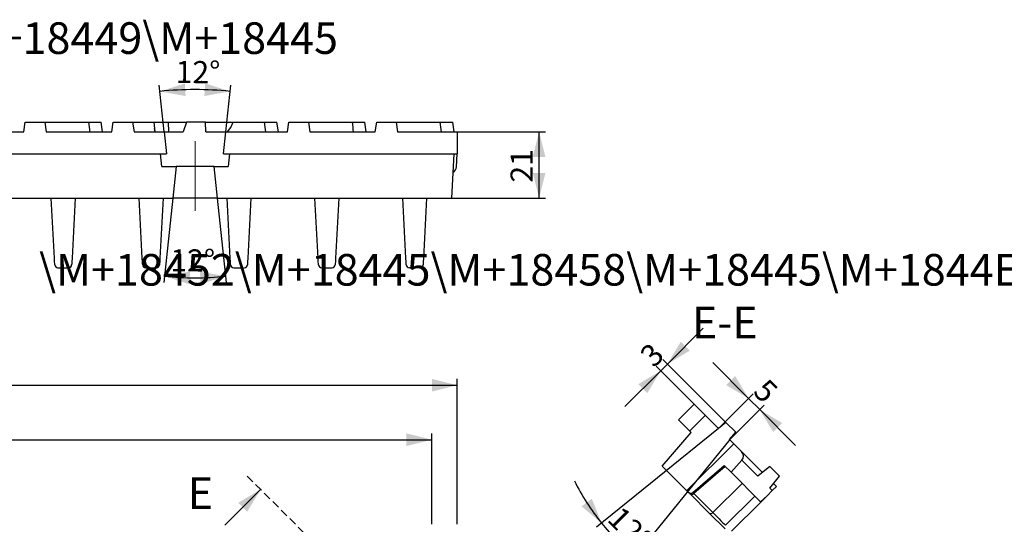
# Model space of a CAD drawing. Units: millimetres. Extents: x 0 to 1387, y -6 to 420.
# Drawn here: x 245 to 401, y 157 to 237 of the extents above; entities that cross this region are included whole.
import ezdxf

# ---------------------------------------------------------------- set-up
doc = ezdxf.new("R2010")
doc.units = ezdxf.units.MM
doc.linetypes.add('CENTERX2', pattern=[20.32, 12.7, -2.54, 2.54, -2.54])
doc.linetypes.add('HIDDEN', pattern=[1.905, 1.27, -0.635])
doc.layers.add('FORMAT', color=7, linetype='Continuous')
doc.styles.add('SLDTEXTSTYLE0', font='TXT', dxfattribs={"width": 0.75, "bigfont": 'bigfont'})
doc.styles.add('SLDTEXTSTYLE1', font='TXT', dxfattribs={"width": 0.75})
doc.dimstyles.new('SLDDIMSTYLE0', dxfattribs={"dimtxt": 3.5, "dimasz": 4, "dimexe": 0, "dimexo": 0.0625, "dimgap": 0.875, "dimtad": 2, "dimdec": 6, "dimlfac": 2, "dimrnd": 1e-09, "dimzin": 12, "dimdsep": 46, "dimtxsty": 'SLDTEXTSTYLE1', "dimsah": 1, "dimcen": 0.09, "dimadec": 0, "dimazin": 3, "dimtol": 1, "dimtm": 2, "dimtfac": 1, "dimtdec": 0, "dimtofl": 0, "dimtmove": 0, "dimatfit": 3, "dimfxl": 0, "dimfrac": 2, "dimtolj": 1, "dimtzin": 12, "dimarcsym": 0})
doc.dimstyles.new('SLDDIMSTYLE1', dxfattribs={"dimtxt": 3.5, "dimasz": 4, "dimexe": 0, "dimexo": 0.0625, "dimgap": 0.875, "dimtad": 2, "dimdec": 1, "dimlfac": 2, "dimrnd": 1e-09, "dimzin": 12, "dimdsep": 46, "dimtxsty": 'SLDTEXTSTYLE1', "dimsah": 1, "dimcen": 0.09, "dimadec": 0, "dimazin": 3, "dimtfac": 1, "dimtofl": 0, "dimtmove": 0, "dimatfit": 3, "dimfxl": 0, "dimfrac": 2, "dimtolj": 1, "dimtzin": 12, "dimarcsym": 0})
doc.dimstyles.new('SLDDIMSTYLE3', dxfattribs={"dimtxt": 3.5, "dimasz": 4, "dimexe": 0, "dimexo": 0.0625, "dimgap": 0.875, "dimtad": 2, "dimdec": 6, "dimlfac": 2, "dimrnd": 1e-09, "dimzin": 12, "dimdsep": 46, "dimtxsty": 'SLDTEXTSTYLE1', "dimsah": 1, "dimcen": 0.09, "dimadec": 0, "dimazin": 3, "dimtfac": 1, "dimtofl": 0, "dimtmove": 0, "dimatfit": 3, "dimfxl": 0, "dimfrac": 2, "dimtolj": 1, "dimtzin": 12, "dimarcsym": 0})
doc.dimstyles.new('SLDDIMSTYLE4', dxfattribs={"dimtxt": 3.5, "dimasz": 4, "dimexe": 0, "dimexo": 0.0625, "dimgap": 0.875, "dimtad": 2, "dimdec": 6, "dimlfac": 2, "dimrnd": 1e-09, "dimzin": 12, "dimdsep": 46, "dimtxsty": 'SLDTEXTSTYLE1', "dimsah": 1, "dimcen": 0.09, "dimadec": 0, "dimazin": 3, "dimtfac": 1, "dimtmove": 0, "dimatfit": 0, "dimfxl": 0, "dimfrac": 2, "dimtolj": 1, "dimtzin": 12, "dimarcsym": 0})
doc.dimstyles.new('SLDDIMSTYLE5', dxfattribs={"dimtxt": 3.5, "dimasz": 4, "dimexe": 0, "dimexo": 0.0625, "dimgap": 0.875, "dimtad": 2, "dimdec": 4, "dimlfac": 2, "dimzin": 12, "dimdsep": 46, "dimtxsty": 'SLDTEXTSTYLE1', "dimsah": 1, "dimcen": 0.09, "dimazin": 3, "dimtfac": 1, "dimtofl": 0, "dimtmove": 0, "dimatfit": 3, "dimfxl": 0, "dimfrac": 2, "dimtolj": 1, "dimtzin": 12, "dimarcsym": 0})

# ---------------------------------------------------------------- blocks, each defined once
blk = doc.blocks.new('_D_7')
at = {"layer": 'FORMAT'}
for p, q in [((64.87, 156.74), (64.87, 179.74)), ((314.37, 156.74), (314.37, 179.74)), ((64.87, 178.74), (314.37, 178.74))]:
    blk.add_line(p, q, dxfattribs=at)
for points in [[(64.87, 178.74), (68.87, 177.74), (68.87, 179.74)], [(314.37, 178.74), (310.37, 179.74), (310.37, 177.74)]]:
    blk.add_solid(points, dxfattribs=at)
at = {"layer": 'FORMAT', "char_height": 3.5, "attachment_point": 1, "style": 'SLDTEXTSTYLE1'}
for s, insert in [('499', (181.1, 183.25)), ('2', (192.97, 183.25)), ('-', (190.78, 183.25))]:
    blk.add_mtext(s, dxfattribs=dict(at, insert=insert))
blk = doc.blocks.new('_D_11')
at = {"layer": 'FORMAT'}
for p, q in [((74.29, 156.74), (74.29, 171.12)), ((74.29, 170.12), (310.34, 170.12)), ((310.34, 156.74), (310.34, 171.12))]:
    blk.add_line(p, q, dxfattribs=at)
for points in [[(74.29, 170.12), (78.29, 169.12), (78.29, 171.12)], [(310.34, 170.12), (306.34, 171.12), (306.34, 169.12)]]:
    blk.add_solid(points, dxfattribs=at)
at = {"layer": 'FORMAT', "insert": (185.17, 174.63), "char_height": 3.5, "attachment_point": 1, "style": 'SLDTEXTSTYLE1'}
blk.add_mtext('472,1', dxfattribs=at)
blk = doc.blocks.new('_D_21')
at = {"layer": 'FORMAT'}
for p, q in [((269.41, 208.32), (268.01, 194.97)), ((276.46, 208.32), (277.86, 194.97))]:
    blk.add_line(p, q, dxfattribs=at)
blk.add_arc((272.93, 241.87), 46.15, 264, 276, dxfattribs=at)
for points in [[(268.11, 195.97), (272.04, 194.72), (272.16, 196.72)], [(277.76, 195.97), (273.7, 196.72), (273.83, 194.72)]]:
    blk.add_solid(points, dxfattribs=at)
at = {"layer": 'FORMAT', "insert": (269.05, 200.26), "char_height": 3.5, "attachment_point": 1, "rotation": 359.4928, "style": 'SLDTEXTSTYLE1'}
blk.add_mtext('12°', dxfattribs=at)
blk = doc.blocks.new('_D_22')
at = {"layer": 'FORMAT'}
for p, q in [((268.07, 218.82), (267.29, 226.19)), ((277.8, 218.82), (278.58, 226.19))]:
    blk.add_line(p, q, dxfattribs=at)
blk.add_arc((272.93, 172.51), 52.98, 84, 96, dxfattribs=at)
for points in [[(267.4, 225.2), (271.45, 224.47), (271.32, 226.46)], [(278.47, 225.2), (274.55, 226.46), (274.41, 224.47)]]:
    blk.add_solid(points, dxfattribs=at)
at = {"layer": 'FORMAT', "insert": (269.88, 230.03), "char_height": 3.5, "attachment_point": 1, "rotation": 359.5434, "style": 'SLDTEXTSTYLE1'}
blk.add_mtext('12°', dxfattribs=at)
blk = doc.blocks.new('_D_23')
at = {"layer": 'FORMAT'}
for p, q in [((314.37, 218.82), (328.31, 218.82)), ((327.31, 208.32), (327.31, 218.82)), ((313.51, 208.32), (328.31, 208.32))]:
    blk.add_line(p, q, dxfattribs=at)
for points in [[(327.31, 218.82), (326.31, 214.82), (328.31, 214.82)], [(327.31, 208.32), (328.31, 212.32), (326.31, 212.32)]]:
    blk.add_solid(points, dxfattribs=at)
at = {"layer": 'FORMAT', "insert": (322.8, 210.78), "char_height": 3.5, "attachment_point": 1, "rotation": 90, "style": 'SLDTEXTSTYLE1'}
blk.add_mtext('21', dxfattribs=at)
blk = doc.blocks.new('_D_59')
at = {"layer": 'FORMAT'}
for p, q in [((360.41, 176.65), (354.75, 182.31)), ((355.66, 171.9), (361.12, 177.36)), ((360.41, 176.65), (362.18, 174.88)), ((357.43, 170.13), (362.88, 175.59)), ((362.18, 174.88), (367.83, 169.22))]:
    blk.add_line(p, q, dxfattribs=at)
for points in [[(360.41, 176.65), (358.29, 180.18), (356.87, 178.77)], [(362.18, 174.88), (364.3, 171.35), (365.71, 172.76)]]:
    blk.add_solid(points, dxfattribs=at)
at = {"layer": 'FORMAT', "insert": (363.43, 180.01), "char_height": 3.5, "attachment_point": 1, "rotation": 315, "style": 'SLDTEXTSTYLE1'}
blk.add_mtext('5', dxfattribs=at)
blk = doc.blocks.new('_D_60')
at = {"layer": 'FORMAT'}
for p, q in [((347.59, 182.09), (353.25, 187.74)), ((347.59, 182.09), (346.53, 181.03)), ((356.83, 172.85), (346.89, 182.79)), ((346.53, 181.03), (340.88, 175.37)), ((351.84, 175.72), (345.83, 181.73))]:
    blk.add_line(p, q, dxfattribs=at)
for points in [[(347.59, 182.09), (351.13, 184.21), (349.71, 185.62)], [(346.53, 181.03), (343, 178.91), (344.41, 177.49)]]:
    blk.add_solid(points, dxfattribs=at)
at = {"layer": 'FORMAT', "insert": (342.97, 183.84), "char_height": 3.5, "attachment_point": 1, "rotation": 45, "style": 'SLDTEXTSTYLE1'}
blk.add_mtext('3', dxfattribs=at)
blk = doc.blocks.new('_D_61')
at = {"layer": 'FORMAT'}
for p, q in [((355.66, 171.9), (336.4, 156.3)), ((357.43, 170.13), (341.83, 150.87))]:
    blk.add_line(p, q, dxfattribs=at)
for start, end in [(206.2492, 219), (219, 231), (231, 243.7508)]:
    blk.add_arc((364.95, 179.43), 35.74, start, end, dxfattribs=at)
for points in [[(337.18, 156.93), (335.65, 160.76), (334.02, 159.59)], [(342.46, 151.65), (345.12, 148.5), (346.29, 150.12)]]:
    blk.add_solid(points, dxfattribs=at)
at = {"layer": 'FORMAT', "insert": (340.38, 159.83), "char_height": 3.5, "attachment_point": 1, "rotation": 315.0014, "style": 'SLDTEXTSTYLE1'}
blk.add_mtext('12°', dxfattribs=at)

msp = doc.modelspace()

# ---------------------------------------------------------------- hatches: boundary and pattern name
at = {"linetype": 'Continuous', "lineweight": 0}
h = msp.add_hatch(dxfattribs=at)
h.set_pattern_fill('ANSI32', style=0)
edge = h.paths.add_edge_path(flags=0)
edge.add_line((359.28107678, 168.2783047), (357.4270337, 170.13234778))
edge.add_line((357.4270337, 170.13234778), (358.376214, 171.30448783))
edge.add_line((358.376214, 171.30448783), (356.8314068, 172.84929503))
edge.add_line((356.8314068, 172.84929503), (355.65926675, 171.90011473))
edge.add_line((355.65926675, 171.90011473), (351.83643615, 175.72294533))
edge.add_line((351.83643615, 175.72294533), (349.36156242, 173.24807159))
edge.add_line((349.36156242, 173.24807159), (351.36156242, 171.24807159))
edge.add_line((351.36156242, 171.24807159), (346.77866941, 165.93146967))
edge.add_line((346.77866941, 165.93146967), (350.87210852, 161.83803056))
edge.add_spline(control_points=[(350.87210852, 161.83803056), (350.91181035, 161.79832873), (350.95700467, 161.76350525), (351.00542111, 161.7350743), (351.06167795, 161.70203933), (351.12348716, 161.67695026), (351.18699754, 161.66203136), (351.24028414, 161.64951408), (351.2958263, 161.64391659), (351.35049214, 161.64670768), (351.39985727, 161.64922814), (351.44952233, 161.65872461), (351.49588665, 161.67585991), (351.54245796, 161.6930717), (351.58685468, 161.71864069), (351.62446151, 161.75105765)], knot_values=[0, 0, 0, 0, 0.0003368812, 0.0003368812, 0.0003368812, 0.0007295022, 0.0007295022, 0.0007295022, 0.0010582268, 0.0010582268, 0.0010582268, 0.0013551809, 0.0013551809, 0.0013551809, 0.0016544134, 0.0016544134, 0.0016544134, 0.0016544134], weights=[1, 1, 1, 1, 1, 1, 1, 1, 1, 1, 1, 1, 1, 1, 1, 1], degree=3, periodic=0)
edge.add_line((351.62446151, 161.75105765), (356.5837158, 166.02591821))
edge.add_line((356.5837158, 166.02591821), (357.64450706, 164.96512696))
edge.add_spline(control_points=[(357.64450706, 164.96512696), (358.21263193, 165.60017723), (358.7808312, 166.23516096), (359.34909703, 166.87008511)], knot_values=[0.0000002003, 0.0000002003, 0.0000002003, 0.0000002003, 0.005112731, 0.005112731, 0.005112731, 0.005112731], weights=[1, 1, 1, 1], degree=3, periodic=0)
edge.add_spline(control_points=[(359.34909703, 166.87008511), (359.42379756, 166.95354811), (359.48426813, 167.0519387), (359.52552371, 167.15607428), (359.56888635, 167.2655284), (359.59243063, 167.38465279), (359.59505735, 167.50235421), (359.59774538, 167.62280281), (359.57872337, 167.74540823), (359.5404233, 167.85963693), (359.50234616, 167.97320076), (359.44417886, 168.0817384), (359.37082724, 168.17642816), (359.34311171, 168.21220621), (359.3130785, 168.24630299), (359.28107678, 168.2783047)], knot_values=[0.0001148092, 0.0001148092, 0.0001148092, 0.0001148092, 0.0007972897, 0.0007972897, 0.0007972897, 0.0015150471, 0.0015150471, 0.0015150471, 0.0022493235, 0.0022493235, 0.0022493235, 0.0029788559, 0.0029788559, 0.0029788559, 0.0032529456, 0.0032529456, 0.0032529456, 0.0032529456], weights=[1, 1, 1, 1, 1, 1, 1, 1, 1, 1, 1, 1, 1, 1, 1, 1], degree=3, periodic=0)

# ---------------------------------------------------------------- linework, layer by layer
at = {"color": 7, "linetype": 'Continuous', "lineweight": 30}
for p, q in [((245.87975784, 218.82222498), (246.10271646, 220.32222476)), ((246.10271646, 220.32222476), (249.19233067, 220.32222476)), ((249.19233067, 220.32222476), (249.4152893, 218.82222498)), ((249.19233067, 220.32222476), (256.10817192, 220.32222476)), ((256.10817192, 220.32222476), (258.1123334, 220.32222476)), ((258.33529203, 218.82222498), (258.1123334, 220.32222476)), ((259.76475297, 218.82222498), (259.98771904, 220.32222476)), ((259.98771904, 220.32222476), (263.07733326, 220.32222476)), ((263.07733326, 220.32222476), (263.30029188, 218.82222498)), ((263.07733326, 220.32222476), (266.40909879, 220.32222476)), ((266.40909879, 220.32222476), (266.58458231, 218.82222498)), ((266.40909879, 220.32222476), (268.67271928, 220.32222476)), ((268.67271928, 220.32222476), (268.75133036, 218.82222498)), ((268.67271928, 220.32222476), (271.58702133, 220.32222476)), ((271.58702133, 220.32222476), (271.0739222, 218.82222498)), ((274.60299401, 220.32222476), (271.58702133, 220.32222476)), ((274.65046166, 218.82222498), (274.60299401, 220.32222476)), ((274.60299401, 220.32222476), (278.96819977, 220.32222476)), ((278.96819977, 220.32222476), (283.87816964, 220.32222476)), ((283.87816964, 220.32222476), (285.88233112, 220.32222476)), ((286.10528974, 218.82222498), (285.88233112, 220.32222476)), ((287.53475813, 218.82222498), (287.75771676, 220.32222476)), ((287.75771676, 220.32222476), (290.84733097, 220.32222476)), ((290.84733097, 220.32222476), (291.0702896, 218.82222498)), ((290.84733097, 220.32222476), (297.7631685, 220.32222476)), ((297.7631685, 220.32222476), (299.76732997, 220.32222476)), ((299.9902886, 218.82222498), (299.76732997, 220.32222476)), ((301.41975699, 218.82222498), (301.64271562, 220.32222476)), ((301.64271562, 220.32222476), (304.73232983, 220.32222476)), ((304.73232983, 220.32222476), (304.95528845, 218.82222498)), ((304.73232983, 220.32222476), (311.64816736, 220.32222476)), ((311.64816736, 220.32222476), (313.65232883, 220.32222476)), ((313.87528746, 218.82222498), (313.65232883, 220.32222476)), ((235.53029044, 218.82222498), (245.87975784, 218.82222498)), ((249.4152893, 218.82222498), (259.76475297, 218.82222498)), ((263.30029188, 218.82222498), (268.06689022, 218.82222498)), ((266.62559031, 218.82222498), (266.52182607, 219.35866306)), ((268.06689022, 218.82222498), (268.43475519, 215.32222488)), ((268.06689022, 218.82222498), (271.0739222, 218.82222498)), ((274.65046166, 218.82222498), (277.82940833, 218.82222498)), ((277.43475853, 215.32222488), (277.80262349, 218.82222498)), ((277.80262349, 218.82222498), (287.53475813, 218.82222498)), ((291.0702896, 218.82222498), (301.41975699, 218.82222498)), ((304.95528845, 218.82222498), (314.37475948, 218.82222498)), ((314.37475948, 218.82222498), (314.37475948, 215.32222488)), ((217.39475584, 215.32222488), (268.43475519, 215.32222488)), ((267.6797208, 213.32222478), (267.4974647, 215.32222488)), ((277.43475853, 215.32222488), (314.37475948, 215.32222488)), ((278.37204157, 215.32222488), (278.18979291, 213.32222478)), ((313.50789933, 208.32222466), (313.87475847, 215.32222488)), ((314.26719545, 213.26988888), (314.37475948, 215.32222488)), ((267.6797208, 213.32222478), (269.93475823, 213.32222478)), ((269.93475823, 213.32222478), (269.40923153, 208.32222466)), ((275.93475549, 213.32222478), (269.93475823, 213.32222478)), ((275.93475549, 213.32222478), (278.18979291, 213.32222478)), ((276.46027474, 208.32222466), (275.93475549, 213.32222478)), ((217.39475584, 208.32222466), (269.40923153, 208.32222466)), ((250.72112276, 198.83870006), (250.22410942, 208.32222466)), ((253.99040399, 208.32222466), (253.49339066, 198.83870006)), ((264.60611789, 198.83870006), (264.10911201, 208.32222466)), ((267.87540285, 208.32222466), (267.37838952, 198.83870006)), ((276.46027474, 208.32222466), (269.40923153, 208.32222466)), ((276.46027474, 208.32222466), (313.50789933, 208.32222466)), ((278.4911242, 198.83870006), (277.99411087, 208.32222466)), ((281.76040171, 208.32222466), (281.26338838, 198.83870006)), ((292.37612305, 198.83870006), (291.87910972, 208.32222466)), ((295.64540057, 208.32222466), (295.14839469, 198.83870006)), ((306.26112191, 198.83870006), (305.76410858, 208.32222466)), ((309.53039943, 208.32222466), (309.03339355, 198.83870006)), ((251.27507715, 197.32222565), (252.93943255, 197.32222565)), ((265.16007601, 197.32222565), (266.8244314, 197.32222565)), ((279.04507486, 197.32222565), (280.70943026, 197.32222565)), ((292.93008117, 197.32222565), (294.59443657, 197.32222565)), ((308.47943543, 197.32222565), (306.81508003, 197.32222565)), ((351.83643615, 175.72294533), (349.36156242, 173.24807159)), ((351.83643615, 175.72294533), (355.65926675, 171.90011473)), ((349.36156242, 173.24807159), (351.36156242, 171.24807159)), ((356.8314068, 172.84929503), (355.65926675, 171.90011473)), ((358.376214, 171.30448783), (356.8314068, 172.84929503)), ((346.77866941, 165.93146967), (351.36156242, 171.24807159)), ((357.4270337, 170.13234778), (358.376214, 171.30448783)), ((357.4270337, 170.13234778), (359.28107678, 168.2783047)), ((359.28107678, 168.2783047), (362.60176675, 164.95761473)), ((359.34909703, 166.87008511), (357.64450706, 164.96512696)), ((346.77866941, 165.93146967), (350.87210852, 161.83803056)), ((351.62446151, 161.75105765), (356.5837158, 166.02591821)), ((356.71177255, 165.89786146), (351.75505295, 161.6251858)), ((356.5837158, 166.02591821), (357.64450706, 164.96512696)), ((362.30939301, 160.300241), (357.64450706, 164.96512696)), ((363.7739068, 165.90679503), (361.86123676, 164.35794537)), ((365.318714, 164.36198783), (363.7739068, 165.90679503)), ((363.76986434, 162.44931779), (365.318714, 164.36198783)), ((351.17034573, 161.53979335), (350.87210852, 161.83803056)), ((354.79231585, 158.5879229), (359.40701348, 163.20262053)), ((363.33836951, 161.25567926), (364.15093619, 162.06824594)), ((364.15093619, 162.06824594), (363.76986434, 162.44931779)), ((364.15093619, 162.06824594), (364.82103587, 162.73834562)), ((364.3695337, 163.18984778), (364.82103587, 162.73834562)), ((354.20760863, 158.50253045), (351.17034573, 161.53979335)), ((351.75505295, 161.6251858), (354.79231585, 158.5879229)), ((361.40427255, 161.20536146), (356.78957492, 156.59066383)), ((363.33836951, 161.25567926), (362.30939301, 160.300241)), ((362.34616213, 160.26347188), (362.30939301, 160.300241)), ((362.34616213, 160.26347188), (363.33836951, 161.25567926)), ((357.7314645, 155.64877425), (362.34616213, 160.26347188)), ((356.70418246, 156.00595661), (354.20760863, 158.50253045))]:
    msp.add_line(p, q, dxfattribs=at)
at = {"color": 8, "linetype": 'Continuous', "lineweight": 30}
for p, q in [((361.86123676, 164.35794537), (359.33471149, 166.88447065)), ((351.62446151, 161.75105765), (351.75505295, 161.6251858))]:
    msp.add_line(p, q, dxfattribs=at)
at = {"color": 7, "linetype": 'HIDDEN', "lineweight": 0}
msp.add_line((281.16913966, 164.37878766), (301.79369478, 143.75423254), dxfattribs=at)
at = {"color": 7, "linetype": 'Continuous', "lineweight": 0}
msp.add_line((277.63360576, 156.60061306), (283.29046001, 162.25746731), dxfattribs=at)
at = {"color": 7, "linetype": 'Continuous', "lineweight": 30, "flags": 128}
for points in [[(278.0510035, 218.82222498), (278.58643202, 219.4867446), (278.96819977, 220.32222476)], [(250.77576531, 197.7960565), (250.76959251, 197.91384459), (250.7512231, 198.2642901), (250.72112276, 198.83870006)], [(253.49339066, 198.83870006), (253.46329032, 198.2642901), (253.44492464, 197.91384459), (253.43874811, 197.7960565)], [(264.66076045, 197.7960565), (264.65459137, 197.91384459), (264.63622568, 198.2642901), (264.60611789, 198.83870006)], [(267.37838952, 198.83870006), (267.34828918, 198.2642901), (267.32992349, 197.91384459), (267.32374696, 197.7960565)], [(278.54576675, 197.7960565), (278.53959022, 197.91384459), (278.52122454, 198.2642901), (278.4911242, 198.83870006)], [(281.26338838, 198.83870006), (281.23328803, 198.2642901), (281.21492235, 197.91384459), (281.20874582, 197.7960565)], [(292.43076561, 197.7960565), (292.42458908, 197.91384459), (292.4062234, 198.2642901), (292.37612305, 198.83870006)], [(295.14839469, 198.83870006), (295.11828689, 198.2642901), (295.09992121, 197.91384459), (295.09375213, 197.7960565)], [(306.31576447, 197.7960565), (306.30958794, 197.91384459), (306.29122226, 198.2642901), (306.26112191, 198.83870006)], [(309.03339355, 198.83870006), (309.00328575, 198.2642901), (308.98492007, 197.91384459), (308.97875099, 197.7960565)]]:
    msp.add_lwpolyline(points, dxfattribs=at)
at = {"color": 7, "linetype": 'Continuous', "lineweight": 30}
for centre, radius, start, end in [((313.26856836, 213.32222488), 1, 297.0453449898, 357), ((251.27507857, 197.82222488), 0.5, 183, 270), ((252.93943395, 197.82222488), 0.5, 270, 357), ((265.16007857, 197.82222488), 0.5, 183, 270), ((266.82443395, 197.82222488), 0.5, 270, 357), ((279.04507857, 197.82222488), 0.5, 183, 270), ((280.70943395, 197.82222488), 0.5, 270, 357), ((292.93007857, 197.82222488), 0.5, 183, 270), ((294.59443395, 197.82222488), 0.5, 270, 357), ((306.81507857, 197.82222488), 0.5, 183, 270), ((308.47943395, 197.82222488), 0.5, 270, 357), ((358.56487415, 167.5379579), 1.03007747, 319.5810738316, 45.9496633876), ((351.29748364, 162.22013333), 0.57179237, 221.93248124, 304.8791376731), ((351.41607089, 161.90176823), 0.43750048, 235.8295387419, 320.7882868757), ((354.45333379, 158.86450533), 0.43750048, 235.8295387419, 320.7882868757)]:
    msp.add_arc(centre, radius, start, end, dxfattribs=at)
for centre, major_axis, ratio, start_param, end_param in [((257.02619826, 248.5090844), (-4.07503471, 54.60468836), 0.0640664204, 2.1084147684, 2.1408099018), ((284.79619826, 248.5090844), (-4.07503471, 54.60468836), 0.0640664204, 2.1084147684, 2.1408099018), ((298.68119826, 248.5090844), (-4.07503471, 54.60468836), 0.0640664204, 2.1084147684, 2.1408099018), ((312.56619826, 248.5090844), (-4.07503471, 54.60468836), 0.0640664204, 2.1084147684, 2.1408099018), ((355.80944894, 157.60779692), (1.41421356, -1.41421356), 0.0184782656, 3.9283603449, 5.4964176159)]:
    msp.add_ellipse(centre, major_axis=major_axis, ratio=ratio, start_param=start_param, end_param=end_param, dxfattribs=at)
at = {"color": 7, "linetype": 'Continuous', "lineweight": 0}
msp.add_solid([(283.29046001, 162.25746731), (279.7549261, 160.13614697), (281.16913966, 158.72193341)], dxfattribs=at)
at = {"layer": 'FORMAT', "linetype": 'CENTERX2', "lineweight": 0}
for p in [(272.93475626, 217.32222488), (272.93475626, 206.32222488)]:
    msp.add_line(p, (272.93475626, 213.32222488), dxfattribs=at)

# ---------------------------------------------------------------- texts
at = {"color": 7, "linetype": 'Continuous', "insert": (271.78870814, 164.1710332), "char_height": 5, "attachment_point": 1, "style": 'SLDTEXTSTYLE1'}
msp.add_mtext('E', dxfattribs=at)
at = {"layer": 'FORMAT', "char_height": 5, "attachment_point": 2, "style": 'SLDTEXTSTYLE0'}
for s, insert in [('\\M+18452\\M+18445\\M+18458\\M+18445\\M+1844E\\M+18449\\M+18445 A-A', (187.16452911, 236.12917872)), ('\\M+18452\\M+18445\\M+18458\\M+18445\\M+1844E\\M+18449\\M+18445 E-E', (356.65291145, 199.49161169))]:
    msp.add_mtext(s, dxfattribs=dict(at, insert=insert))

# ---------------------------------------------------------------- dimensions: what is measured, and where the dimension line sits
at = {"layer": 'FORMAT'}
for base, line1, line2, picture, middle in [((272.93475626, 225.487182), ((277.43475626, 215.32222488), (277.80262108, 218.82222488)), ((268.06689144, 218.82222488), (268.43475626, 215.32222488)), '_D_22', (273.3569837, 225.48549948)), ((272.93475626, 195.71487588), ((276.46027744, 208.32222488), (275.93475626, 213.32222488)), ((269.93475626, 213.32222488), (269.40923508, 208.32222488)), '_D_21', (272.52626171, 195.71668379)), ((339.67848525, 154.15156628), ((357.4270337, 170.13234778), (358.376214, 171.30448783)), ((356.8314068, 172.84929503), (355.65926675, 171.90011473)), '_D_61', (339.67908818, 154.15096337))]:
    dim = msp.add_angular_dim_2l(base=base, line1=line1, line2=line2, dimstyle='SLDDIMSTYLE5', dxfattribs=at)
    dim.commit()
    dim.dimension.update_dxf_attribs({"geometry": picture, "text_midpoint": middle, "dimtype": 162})
for base, p1, p2, angle, dimstyle, picture, middle in [((327.31495365, 218.82222488), (313.50790181, 208.32222488), (314.37475626, 218.82222488), 90, 'SLDDIMSTYLE3', '_D_23', (327.31495365, 213.36454484)), ((346.53222731, 181.02715417), (356.8314068, 172.84929503), (351.83643615, 175.72294533), 45, 'SLDDIMSTYLE4', '_D_60', (347.07116152, 181.56608837)), ((362.17632321, 174.88163728), (355.65926675, 171.90011473), (357.4270337, 170.13234778), 315, 'SLDDIMSTYLE4', '_D_59', (361.15057401, 175.90738648))]:
    dim = msp.add_linear_dim(base=base, p1=p1, p2=p2, angle=angle, dimstyle=dimstyle, dxfattribs=at)
    dim.commit()
    dim.dimension.update_dxf_attribs({"geometry": picture, "text_midpoint": middle, "dimtype": 160})
for base, p1, p2, dimstyle, picture, middle in [((314.37475626, 178.73883225), (64.87475626, 156.73883225), (314.37475626, 156.73883225), 'SLDDIMSTYLE0', '_D_7', (188.32433107, 178.73883225)), ((310.33975626, 170.11593966), (74.29475626, 156.73883225), (310.33975626, 156.73883225), 'SLDDIMSTYLE1', '_D_11', (190.98923175, 170.11593966))]:
    dim = msp.add_linear_dim(base=base, p1=p1, p2=p2, dimstyle=dimstyle, dxfattribs=at)
    dim.commit()
    dim.dimension.update_dxf_attribs({"geometry": picture, "text_midpoint": middle, "dimtype": 160})

doc.saveas('drawing.dxf')
